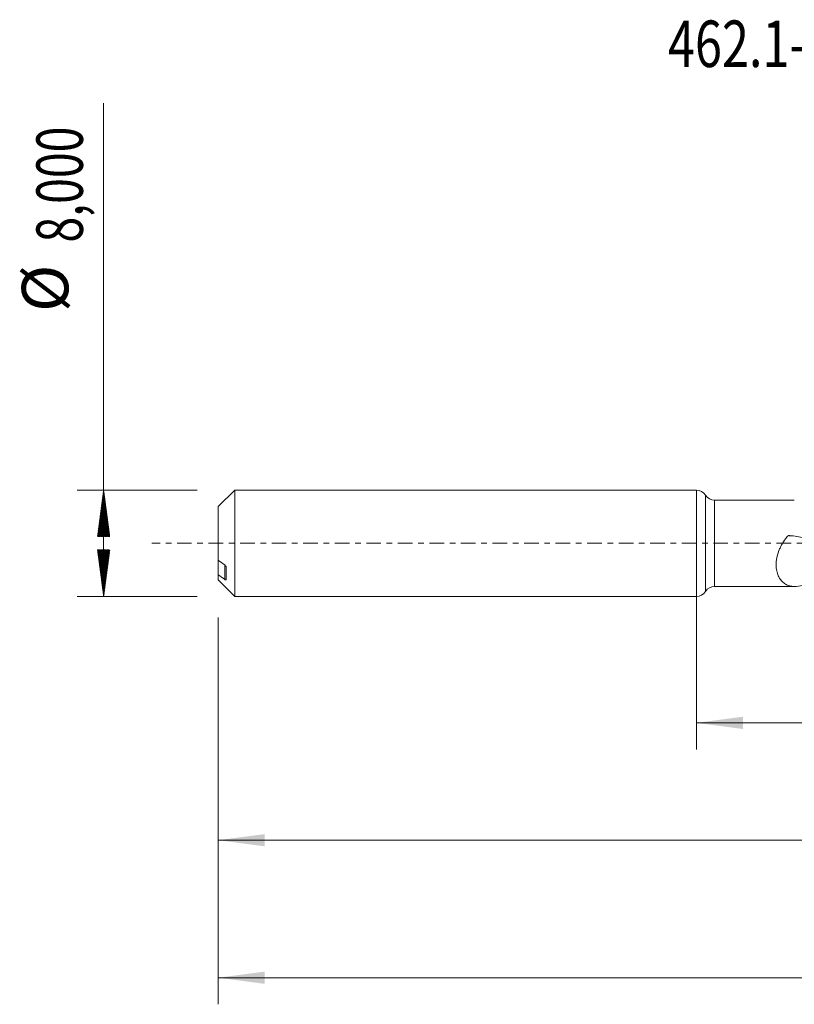
# Model space of a CAD drawing. Units: millimetres. Extents: x -51 to 108, y -35 to 39.
# Drawn here: x -51 to 7, y -35 to 39 of the extents above; entities that cross this region are included whole.
import ezdxf

# ---------------------------------------------------------------- set-up
doc = ezdxf.new("R2010")
doc.units = ezdxf.units.MM
doc.linetypes.add('CENTER', pattern=[47.5, 22, -8.5, 8.5, -8.5])
for name, color, linetype in [('1', 4, 'Continuous'), ('SK1', 4, 'Continuous'), ('SK2', 7, 'Continuous'), ('SK4', 2, 'CENTER'), ('SK6', 5, 'Continuous')]:
    doc.layers.add(name, color=color, linetype=linetype)
doc.styles.add('iso_b_vert', font='simplex.shx')
doc.dimstyles.get("Standard").update_dxf_attribs({"dimtxt": 0.18, "dimasz": 0.18, "dimexe": 0.18, "dimexo": 0.0625, "dimgap": 0.09, "dimtad": 1, "dimzin": 0, "dimdsep": 52, "dimtxsty": 'Standard', "dimcen": 0.09, "dimadec": 0, "dimazin": 0, "dimtfac": 1, "dimtdec": 4, "dimtofl": 0, "dimtmove": 0, "dimatfit": 3, "dimfxl": 1, "dimtolj": 1, "dimtzin": 0, "dimarcsym": 0})

# ---------------------------------------------------------------- blocks, each defined once
blk = doc.blocks.new('_U0')
at = {"layer": 'SK2', "lineweight": 13}
for p, q in [((0, -1.5875), (0, -15.513398)), ((89.0284, -4.8875), (89.0284, -15.513398)), ((0, -13.513398), (89.0284, -13.513398))]:
    blk.add_line(p, q, dxfattribs=at)
at = {"layer": 'SK2', "lineweight": 18}
for points in [[(0, -13.513398), (3.499998, -13.052615), (3.500002, -13.974182)], [(89.0284, -13.513398), (85.528402, -13.974182), (85.528398, -13.052615)]]:
    blk.add_solid(points, dxfattribs=at)
at = {"layer": 'SK2', "lineweight": 13, "insert": (39.376901, -12.480765), "char_height": 3.5, "attachment_point": 7, "line_spacing_factor": 1.084337, "style": 'iso_b_vert'}
blk.add_mtext('\\W0.7317;89,03', dxfattribs=at)
blk = doc.blocks.new('_U1')
at = {"layer": 'SK2', "lineweight": 13}
for p, q in [((90, -1.5875), (90, -34.692985)), ((-36, -5.5875), (-36, -34.692985)), ((-36, -32.692985), (90, -32.692985))]:
    blk.add_line(p, q, dxfattribs=at)
at = {"layer": 'SK2', "lineweight": 18}
for points in [[(-36, -32.692985), (-32.500002, -32.232202), (-32.499998, -33.153769)], [(90, -32.692985), (86.500002, -33.153769), (86.499998, -32.232202)]]:
    blk.add_solid(points, dxfattribs=at)
at = {"layer": 'SK2', "lineweight": 13, "insert": (20.992401, -31.660352), "char_height": 3.5, "attachment_point": 7, "line_spacing_factor": 1.084337, "style": 'iso_b_vert'}
blk.add_mtext('\\W0.6930;126,00', dxfattribs=at)
blk = doc.blocks.new('_U4')
at = {"layer": 'SK2', "lineweight": 13}
for p, q in [((89.0284, -4.8875), (89.0284, -24.343428)), ((-36, -5.5875), (-36, -24.343428)), ((-36, -22.343428), (89.0284, -22.343428))]:
    blk.add_line(p, q, dxfattribs=at)
at = {"layer": 'SK2', "lineweight": 18}
for points in [[(-36, -22.343428), (-32.500002, -21.882645), (-32.499998, -22.804212)], [(89.0284, -22.343428), (85.528402, -22.804212), (85.528398, -21.882645)]]:
    blk.add_solid(points, dxfattribs=at)
at = {"layer": 'SK2', "lineweight": 13, "insert": (20.506601, -21.310795), "char_height": 3.5, "attachment_point": 7, "line_spacing_factor": 1.084337, "style": 'iso_b_vert'}
blk.add_mtext('\\W0.6930;125,03', dxfattribs=at)

msp = doc.modelspace()

# ---------------------------------------------------------------- hatches: boundary and pattern name
at = {"layer": 'SK2', "lineweight": 13}
h = msp.add_hatch(dxfattribs=at)
h.set_pattern_fill('ANSI31', color=256, scale=0.0062, style=0)
h.paths.add_polyline_path([(-44.625, 4), (-44.164, 0.5), (-45.086, 0.5)])
h = msp.add_hatch(dxfattribs=at)
h.set_pattern_fill('ANSI31', color=256, scale=0.0062, style=0)
h.paths.add_polyline_path([(-44.625, -4), (-45.086, -0.5), (-44.164, -0.5)])

# ---------------------------------------------------------------- linework, layer by layer
at = {"layer": '1', "lineweight": 18}
for p, q in [((0, -4), (0, 4)), ((7.366, 3.249), (1.359, 3.245)), ((1.359, -3.245), (7.366, -3.249))]:
    msp.add_line(p, q, dxfattribs=at)
at = {"layer": '1', "lineweight": 13}
for p, q in [((0.679, 3.623), (0.679, -3.623)), ((1.359, 3.245), (1.359, -3.245))]:
    msp.add_line(p, q, dxfattribs=at)
at = {"layer": '1', "lineweight": 18}
for centre, start, end in [((0, 3.2), 31.89017, 90), ((1.359, 4.045), 211.89017, 270.03581), ((0, -3.2), 270, 328.10983), ((1.359, -4.045), 89.96419, 148.10983)]:
    msp.add_arc(centre, 0.8, start, end, dxfattribs=at)
msp.add_open_spline([(8.01, -3.142), (7.778, -3.213), (7.557, -3.251), (7.293, -3.248), (7.241, -3.245), (7.139, -3.233), (7.089, -3.225), (6.943, -3.191), (6.85, -3.158), (6.716, -3.089), (6.673, -3.063), (6.588, -3.005), (6.547, -2.973), (6.429, -2.867), (6.358, -2.784), (6.262, -2.641), (6.232, -2.589), (6.176, -2.48), (6.15, -2.421), (6.082, -2.239), (6.047, -2.106), (6.014, -1.888), (6.007, -1.812), (5.999, -1.658), (5.999, -1.5), (6.014, -1.336), (6.037, -1.168), (6.053, -1.082), (6.112, -0.827), (6.166, -0.657), (6.271, -0.405), (6.309, -0.321), (6.392, -0.158), (6.436, -0.078), (6.576, 0.156), (6.681, 0.305), (6.808, 0.467), (6.83, 0.494), (6.852, 0.52), (6.866, 0.538), (6.873, 0.547), (6.889, 0.563), (6.899, 0.569), (6.922, 0.575), (6.933, 0.575), (6.968, 0.575), (6.991, 0.574), (7.107, 0.569), (7.199, 0.562), (7.475, 0.534), (7.659, 0.503), (8.018, 0.419), (8.195, 0.366), (8.369, 0.302)], degree=3, knots=[0, 0, 0, 0, 0.125, 0.125, 0.15625, 0.15625, 0.1875, 0.1875, 0.25, 0.25, 0.28125, 0.28125, 0.3125, 0.3125, 0.375, 0.375, 0.40625, 0.40625, 0.4375, 0.4375, 0.5, 0.5, 0.53125, 0.53125, 0.5625, 0.59375, 0.59375, 0.625, 0.625, 0.6875, 0.6875, 0.71875, 0.71875, 0.75, 0.75, 0.8125, 0.8125, 0.820312, 0.824219, 0.824219, 0.828125, 0.828125, 0.832031, 0.832031, 0.835937, 0.835937, 0.84375, 0.84375, 0.875, 0.875, 0.9375, 0.9375, 1, 1, 1, 1], dxfattribs=at)
at = {"layer": 'SK1', "lineweight": 18}
for p, q in [((-34.76, 4), (-36, 2.76)), ((-34.76, 4), (-34.76, -4)), ((0, 4), (-34.76, 4)), ((0, -4), (0, 4)), ((-36, 2.76), (-36, -1.277)), ((-36, -1.277), (-36, -2.368)), ((-35.4, -2.735), (-35.4, -1.789)), ((-36, -2.76), (-36, -2.368)), ((-36, -2.76), (-34.76, -4)), ((-34.76, -4), (0, -4))]:
    msp.add_line(p, q, dxfattribs=at)
at = {"layer": 'SK1', "lineweight": 13}
msp.add_line((-35.5, -1.631), (-35.5, -2.722), dxfattribs=at)
at = {"layer": 'SK1', "lineweight": 18}
for points in [[(-35.5, -1.631), (-35.667, -1.513), (-35.834, -1.395), (-36, -1.277)], [(-36, -2.368), (-35.834, -2.487), (-35.667, -2.605), (-35.5, -2.722)]]:
    msp.add_open_spline(points, degree=3, dxfattribs=at)
for points, knots in [([(-35.4, -1.789), (-35.4, -1.775), (-35.404, -1.758), (-35.417, -1.727), (-35.426, -1.712), (-35.454, -1.671), (-35.476, -1.648), (-35.5, -1.631)], [0, 0, 0, 0, 0.25, 0.25, 0.5, 0.5, 1, 1, 1, 1]), ([(-35.5, -2.722), (-35.476, -2.739), (-35.454, -2.75), (-35.426, -2.756), (-35.417, -2.757), (-35.404, -2.751), (-35.4, -2.745), (-35.4, -2.735)], [0, 0, 0, 0, 0.5, 0.5, 0.75, 0.75, 1, 1, 1, 1])]:
    msp.add_open_spline(points, degree=3, knots=knots, dxfattribs=at)
at = {"layer": 'SK2', "lineweight": 13}
for p, q in [((-44.625, -4), (-44.625, 33.117)), ((-37.587, 4), (-46.625, 4)), ((-37.587, -4), (-46.625, -4))]:
    msp.add_line(p, q, dxfattribs=at)
at = {"layer": 'SK4', "lineweight": 18, "ltscale": 0.05}
msp.add_line((95, 0), (-41, 0), dxfattribs=at)

# ---------------------------------------------------------------- texts
at = {"layer": 'SK2', "lineweight": 18, "char_height": 3.5, "attachment_point": 7, "rotation": 90, "line_spacing_factor": 1.084337, "style": 'iso_b_vert'}
for s, insert in [('\\W0.7317;8,000', (-46.19, 22.632)), ('%%c', (-46.19, 17.409))]:
    msp.add_mtext(s, dxfattribs=dict(at, insert=insert))
at = {"layer": 'SK6', "lineweight": 13, "insert": (-2.145, 35.84), "char_height": 3.5, "attachment_point": 7, "line_spacing_factor": 1.084337, "style": 'iso_b_vert'}
msp.add_mtext('\\W0.7670;462.1-0660-050A1-XM X2BM', dxfattribs=at)

# ---------------------------------------------------------------- dimensions: what is measured, and where the dimension line sits
at = {"layer": 'SK2', "lineweight": 13}
for base, p1, p2, picture, middle in [((90, -32.693), (-36, -4), (90, 0), '_U1', (27, -32.693)), ((89.028, -13.513), (0, 0), (89.028, -3.3), '_U0', (44.514, -13.513)), ((89.028, -22.343), (-36, -4), (89.028, -3.3), '_U4', (26.514, -22.343))]:
    dim = msp.add_linear_dim(base=base, p1=p1, p2=p2, dimstyle='Standard', override={"dimtxt": 3.5, "dimasz": 3.5, "dimexe": 2, "dimexo": 1.5875, "dimgap": 1.75, "dimtad": 1, "dimtih": 1, "dimtoh": 0, "dimdec": 2, "dimlfac": 1, "dimdsep": 44, "dimlunit": 2, "dimpost": '<>', "dimtxsty": 'iso_b_vert', "dimsah": 1, "dimse1": 0, "dimse2": 0, "dimsd1": 0, "dimsd2": 0, "dimclrd": 35, "dimclre": 35, "dimclrt": 35, "dimtol": 0, "dimtm": -0.1, "dimtfac": 1, "dimtdec": 2, "dimtofl": 1, "dimtmove": 0, "dimlwd": 13, "dimlwe": 13}, dxfattribs=at)
    dim.commit()
    dim.dimension.update_dxf_attribs({"geometry": picture, "text_midpoint": middle})

doc.saveas('drawing.dxf')
